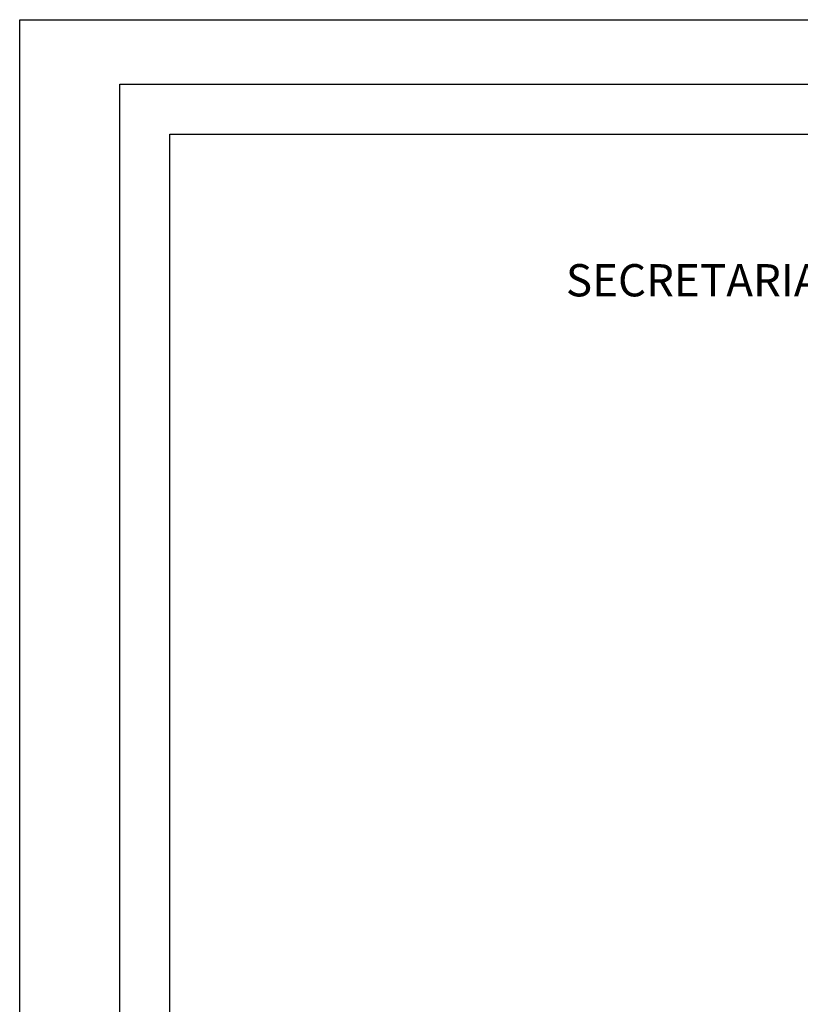
# Model space of a CAD drawing. Extents: x 179705 to 179861, y 1678804 to 1679024.
# Drawn here: x 179705 to 179764, y 1678950 to 1679024 of the extents above; entities that cross this region are included whole.
import ezdxf

# ---------------------------------------------------------------- set-up
doc = ezdxf.new("R2010")
doc.units = 0
doc.header["$LTSCALE"] = 10
doc.header["$MEASUREMENT"] = 0
doc.header["$PDMODE"] = 2
doc.linetypes.add('DASHDOT', pattern=[1, 0.5, -0.25, 0, -0.25])
doc.layers.get('0').update_dxf_attribs({"linetype": 'CONTINUOUS'})
doc.layers.get('DEFPOINTS').update_dxf_attribs({"linetype": 'CONTINUOUS'})
for name, color, linetype in [('T-DIM', 1, 'CONTINUOUS'), ('T-MATRICULA', 5, 'DASHDOT'), ('T-TEXTP', 7, 'CONTINUOUS')]:
    doc.layers.add(name, color=color, linetype=linetype)
doc.styles.add('SANSSERIFBOLDOBLIQUE', font='sasbo___.pfb', dxfattribs={"height": 1.8})
doc.dimstyles.get("Standard").update_dxf_attribs({"dimtxt": 0.18, "dimasz": 0.18, "dimexe": 0.18, "dimexo": 0.0625, "dimgap": 0.09, "dimtad": 0, "dimtih": 1, "dimtoh": 1, "dimdec": 4, "dimzin": 0, "dimdsep": 46, "dimtxsty": 'Standard', "dimcen": 0.09, "dimadec": 0, "dimazin": 0, "dimtfac": 1, "dimtdec": 4, "dimtofl": 0, "dimtmove": 0, "dimatfit": 0, "dimfxl": 0, "dimtolj": 1, "dimtzin": 0, "dimarcsym": 0})

# ---------------------------------------------------------------- blocks, each defined once
blk = doc.blocks.new('*D15')
at = {"layer": 'DEFPOINTS', "color": 0}
for p in [(179747.432, 1678952.526), (179746.33, 1678949.785), (179776.947, 1678937.472)]:
    blk.add_point(p, dxfattribs=at)
at = {"layer": 'T-MATRICULA', "color": 0, "insert": (179762.741, 1678946.369), "char_height": 1.5, "attachment_point": 5, "rotation": 338.09187}
blk.add_mtext('\\A1;(33.00)', dxfattribs=at)
blk = doc.blocks.new('_Oblique')
at = {"color": 0, "linetype": 'ByBlock', "lineweight": -2}
blk.add_line((-0.5, -0.5), (0.5, 0.5), dxfattribs=at)
blk = doc.blocks.new('*D16')
at = {"layer": 'DEFPOINTS', "color": 0}
for p in [(179743.757, 1678950.63), (179746.33, 1678949.785), (179725.054, 1678884.989)]:
    blk.add_point(p, dxfattribs=at)
at = {"layer": 'T-MATRICULA', "color": 0, "insert": (179733.119, 1678918.232), "char_height": 1.5, "attachment_point": 5, "rotation": 71.82222}
blk.add_mtext('\\A1;(68.20)', dxfattribs=at)

msp = doc.modelspace()

# ---------------------------------------------------------------- linework, layer by layer
msp.add_lwpolyline([(179712.7112, 1679019.1306), (179853.5382, 1679019.1306), (179853.5382, 1678811.3824), (179712.7112, 1678811.3824)], close=True)
at = {"layer": 'DEFPOINTS'}
msp.add_lwpolyline([(179705.2112, 1679023.9681), (179861.0382, 1679023.9681), (179861.0382, 1678803.8824), (179705.2112, 1678803.8824)], close=True, dxfattribs=at)
at = {"layer": 'T-DIM'}
msp.add_lwpolyline([(179716.4612, 1679015.3806), (179849.7882, 1679015.3806), (179849.7882, 1678815.1324), (179716.4612, 1678815.1324)], close=True, dxfattribs=at)

# ---------------------------------------------------------------- texts
at = {"layer": 'T-TEXTP', "ltscale": 0.75, "style": 'SANSSERIFBOLDOBLIQUE'}
msp.add_text('SECRETARIA  DO PLANEJAMENTO  MUNICIPAL', height=2.416551, dxfattribs=at).set_placement((179746.1463, 1679003.2371))

# ---------------------------------------------------------------- dimensions: what is measured, and where the dimension line sits
at = {"layer": 'T-MATRICULA'}
for p1, distance, picture, middle in [((179776.947, 1678937.472), -2.954, '*D15', (179762.7407, 1678946.3692)), ((179725.054, 1678884.989), 2.7085, '*D16', (179733.1187, 1678918.232))]:
    dim = msp.add_aligned_dim(p1=p1, p2=(179746.33, 1678949.785), distance=distance, dimstyle='Standard', override={"dimtxt": 1.5, "dimasz": 0.7, "dimtih": 0, "dimtoh": 0, "dimdec": 2, "dimpost": '(<>)', "dimblk": 'Oblique', "dimse1": 1, "dimse2": 1, "dimsd1": 1, "dimsd2": 1, "dimtdec": 2, "dimatfit": 3}, dxfattribs=at)
    dim.commit()
    dim.dimension.update_dxf_attribs({"geometry": picture, "text_midpoint": middle})

doc.saveas('drawing.dxf')
